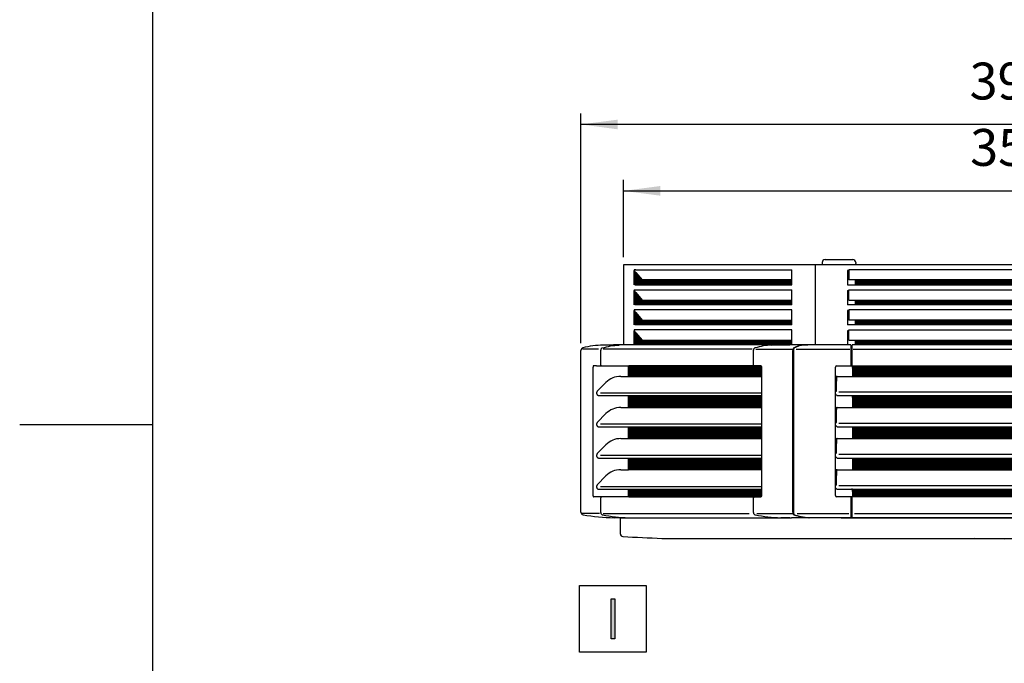
# Model space of a CAD drawing. Units: millimetres. Extents: x -126 to 7010, y -47 to 5170.
# Drawn here: x -126 to 1041, y 2279 to 3042 of the extents above; entities that cross this region are included whole.
import ezdxf

# ---------------------------------------------------------------- set-up
doc = ezdxf.new("R2010")
doc.units = ezdxf.units.MM
doc.layers.add('1', color=7, linetype='Continuous')
doc.styles.add('CONVERTER_18', font='txt.shx', dxfattribs={"width": 0.9})
doc.dimstyles.new('ME10_DIM_25', dxfattribs={"dimtxt": 43.75, "dimasz": 43.75, "dimexe": 13.125, "dimexo": 8.75, "dimgap": 15.75, "dimtad": 1, "dimdec": 1, "dimlfac": 0.03937, "dimdsep": 46, "dimtxsty": 'CONVERTER_18', "dimsah": 1, "dimcen": 0.09, "dimclrd": 6, "dimclre": 6, "dimclrt": 3, "dimadec": 0, "dimazin": 0, "dimtfac": 1, "dimtdec": 4, "dimtix": 1, "dimtmove": 0, "dimatfit": 3, "dimfxl": 1, "dimtolj": 1, "dimtzin": 0, "dimarcsym": 0})
doc.dimstyles.new('ME10_DIM_26', dxfattribs={"dimtxt": 43.75, "dimasz": 43.75, "dimexe": 13.125, "dimexo": 8.75, "dimgap": 15.75, "dimtad": 1, "dimdec": 1, "dimlfac": 0.03937, "dimdsep": 46, "dimtxsty": 'CONVERTER_18', "dimsah": 1, "dimcen": 0.09, "dimclrd": 6, "dimclre": 6, "dimclrt": 3, "dimadec": 0, "dimazin": 0, "dimtfac": 1, "dimtdec": 4, "dimtix": 1, "dimtmove": 0, "dimatfit": 3, "dimfxl": 1, "dimtolj": 1, "dimtzin": 0, "dimarcsym": 0})
pattern_1 = [(45, (0, 0), (-0.070710678, 0.070710678), [])]

# ---------------------------------------------------------------- blocks, each defined once
blk = doc.blocks.new('_tb_frame_A3QV', base_point=(1.778, 3.396))
at = {"layer": '1', "color": 7, "linetype": 'Continuous'}
blk.add_line((1.778, 289.396), (1.778, 3.396), dxfattribs=at)
at = {"layer": '1', "color": 2, "linetype": 'Continuous'}
blk.add_line((-7.222, 146.396), (1.778, 146.396), dxfattribs=at)
blk = doc.blocks.new('*D20')
at = {"layer": '1', "color": 6, "linetype": 'Continuous'}
for p, q in [((539, 2658.7), (539, 2931)), ((1546, 2658.7), (1546, 2931)), ((1546, 2917.9), (539, 2917.9))]:
    blk.add_line(p, q, dxfattribs=at)
at = {"layer": '1', "color": 6}
for points in [[(582.8, 2923.6), (582.8, 2912.1), (539, 2917.9)], [(1502.3, 2912.1), (1502.3, 2923.6), (1546, 2917.9)]]:
    blk.add_solid(points, dxfattribs=at)
at = {"layer": '1', "color": 3, "insert": (999.9, 2933.8), "char_height": 43.75, "attachment_point": 7, "rotation": 0.0001, "line_spacing_factor": 0.454545, "style": 'CONVERTER_18'}
blk.add_mtext('39.6', dxfattribs=at)
blk = doc.blocks.new('*D21')
at = {"layer": '1', "color": 6, "linetype": 'Continuous'}
for p, q in [((589.6, 2760.4), (589.6, 2852.2)), ((1495.5, 2760.4), (1495.5, 2852.2)), ((589.6, 2839.1), (1495.5, 2839.1))]:
    blk.add_line(p, q, dxfattribs=at)
at = {"layer": '1', "color": 6}
for points in [[(633.3, 2844.9), (633.3, 2833.4), (589.6, 2839.1)], [(1451.7, 2833.4), (1451.7, 2844.9), (1495.5, 2839.1)]]:
    blk.add_solid(points, dxfattribs=at)
at = {"layer": '1', "color": 3, "insert": (1000.6, 2855.1), "char_height": 43.75, "attachment_point": 7, "rotation": 0.0001, "line_spacing_factor": 0.454545, "style": 'CONVERTER_18'}
blk.add_mtext('35.7', dxfattribs=at)

msp = doc.modelspace()

# ---------------------------------------------------------------- hatches: boundary and pattern name
at = {"layer": '1', "linetype": 'Continuous'}
h = msp.add_hatch(dxfattribs=at)
h.set_pattern_fill('_USER', color=6, scale=0.1, angle=45, pattern_type=0)
h.set_pattern_definition(pattern_1)
h.paths.add_polyline_path([(789.06, 2733.46), (789.06, 2727.87), (604.08, 2727.87), (604.08, 2730.88), (604.08, 2742.24), (611.63, 2733.46)])
h = msp.add_hatch(dxfattribs=at)
h.set_pattern_fill('_USER', color=6, scale=0.1, angle=45, pattern_type=0)
h.set_pattern_definition(pattern_1)
h.paths.add_polyline_path([(1220.47, 2733.46), (864.57, 2733.46), (864.57, 2727.87), (1220.47, 2727.87)])
h = msp.add_hatch(dxfattribs=at)
h.set_pattern_fill('_USER', color=6, scale=0.1, angle=45, pattern_type=0)
h.set_pattern_definition(pattern_1)
h.paths.add_polyline_path([(789.06, 2709.71), (789.06, 2704.12), (604.08, 2704.12), (604.08, 2718.56), (611.63, 2709.71)])
h = msp.add_hatch(dxfattribs=at)
h.set_pattern_fill('_USER', color=6, scale=0.1, angle=45, pattern_type=0)
h.set_pattern_definition(pattern_1)
h.paths.add_polyline_path([(1220.47, 2704.12), (864.57, 2704.12), (864.57, 2709.71), (1220.47, 2709.71)])
h = msp.add_hatch(dxfattribs=at)
h.set_pattern_fill('_USER', color=6, scale=0.1, angle=45, pattern_type=0)
h.set_pattern_definition(pattern_1)
h.paths.add_polyline_path([(789.06, 2685.96), (789.06, 2680.37), (604.08, 2680.37), (604.08, 2687.2), (604.08, 2694.74), (611.63, 2685.96)])
h = msp.add_hatch(dxfattribs=at)
h.set_pattern_fill('_USER', color=6, scale=0.1, angle=45, pattern_type=0)
h.set_pattern_definition(pattern_1)
h.paths.add_polyline_path([(1220.47, 2685.96), (864.57, 2685.96), (864.57, 2680.37), (1220.47, 2680.37)])
h = msp.add_hatch(dxfattribs=at)
h.set_pattern_fill('_USER', color=6, scale=0.1, angle=45, pattern_type=0)
h.set_pattern_definition(pattern_1)
h.paths.add_polyline_path([(789.06, 2662.23), (789.06, 2656.63), (606.6, 2656.63), (604.08, 2656.63), (604.08, 2670.99), (611.63, 2662.23)])
h = msp.add_hatch(dxfattribs=at)
h.set_pattern_fill('_USER', color=6, scale=0.1, angle=45, pattern_type=0)
h.set_pattern_definition(pattern_1)
h.paths.add_polyline_path([(1220.47, 2660.58), (1220.47, 2657.82), (1220.47, 2657.13), (1220.47, 2656.63), (864.57, 2656.63), (864.57, 2657.13), (864.57, 2657.82), (864.57, 2660.58), (864.57, 2662.23), (1220.47, 2662.23)])
h = msp.add_hatch(dxfattribs=at)
h.set_pattern_fill('_USER', color=6, scale=0.1, angle=45, pattern_type=0)
h.set_pattern_definition(pattern_1)
edge = h.paths.add_edge_path()
edge.add_line((752.65, 2631.67), (595.83, 2631.67))
edge.add_spline(control_points=[(595.83, 2631.67), (595.76, 2631.51), (595.61, 2631.16), (595.59, 2630.77), (595.58, 2630.57)], knot_values=[0, 0, 0, 0, 0.5220077, 1.1387195, 1.1387195, 1.1387195, 1.1387195], degree=3, periodic=0)
edge.add_line((595.58, 2630.57), (595.58, 2619.22))
edge.add_line((595.58, 2619.22), (753.01, 2619.22))
edge.add_line((753.01, 2619.22), (753.01, 2630.27))
edge.add_spline(control_points=[(753.01, 2630.27), (753.01, 2630.35), (753, 2630.52), (752.97, 2630.78), (752.92, 2631.07), (752.84, 2631.32), (752.74, 2631.53), (752.68, 2631.63), (752.65, 2631.67)], knot_values=[0, 0, 0, 0, 0.2450447, 0.50795, 0.7648903, 1.1271222, 1.3094274, 1.4603757, 1.4603757, 1.4603757, 1.4603757], degree=3, periodic=0)
h = msp.add_hatch(dxfattribs=at)
h.set_pattern_fill('_USER', color=6, scale=0.1, angle=45, pattern_type=0)
h.set_pattern_definition(pattern_1)
h.paths.add_polyline_path([(1223.97, 2621.72), (1223.97, 2619.22), (860.94, 2619.22), (860.94, 2621.72), (860.94, 2631.67), (978.03, 2631.67), (1022.9, 2631.67), (1223.97, 2631.67)])
h = msp.add_hatch(dxfattribs=at)
h.set_pattern_fill('_USER', color=6, scale=0.1, angle=45, pattern_type=0)
h.set_pattern_definition(pattern_1)
h.paths.add_polyline_path([(753.01, 2582.33), (595.58, 2582.33), (595.58, 2596.51), (753.01, 2596.51)])
h = msp.add_hatch(dxfattribs=at)
h.set_pattern_fill('_USER', color=6, scale=0.1, angle=45, pattern_type=0)
h.set_pattern_definition(pattern_1)
h.paths.add_polyline_path([(1223.97, 2582.33), (860.94, 2582.33), (860.94, 2596.51), (1223.97, 2596.51)])
h = msp.add_hatch(dxfattribs=at)
h.set_pattern_fill('_USER', color=6, scale=0.1, angle=45, pattern_type=0)
h.set_pattern_definition(pattern_1)
h.paths.add_polyline_path([(753.01, 2545.44), (595.58, 2545.44), (595.58, 2559.43), (753.01, 2559.43)])
h = msp.add_hatch(dxfattribs=at)
h.set_pattern_fill('_USER', color=6, scale=0.1, angle=45, pattern_type=0)
h.set_pattern_definition(pattern_1)
h.paths.add_polyline_path([(1223.97, 2545.44), (860.94, 2545.44), (860.94, 2559.44), (1223.97, 2559.44)])
h = msp.add_hatch(dxfattribs=at)
h.set_pattern_fill('_USER', color=6, scale=0.1, angle=45, pattern_type=0)
h.set_pattern_definition(pattern_1)
h.paths.add_polyline_path([(753.01, 2508.56), (595.58, 2508.56), (595.58, 2522.36), (753.01, 2522.36)])
h = msp.add_hatch(dxfattribs=at)
h.set_pattern_fill('_USER', color=6, scale=0.1, angle=45, pattern_type=0)
h.set_pattern_definition(pattern_1)
h.paths.add_polyline_path([(1223.97, 2508.56), (860.94, 2508.56), (860.94, 2522.37), (1223.97, 2522.37)])
h = msp.add_hatch(dxfattribs=at)
h.set_pattern_fill('_USER', color=6, scale=0.1, angle=45, pattern_type=0)
h.set_pattern_definition(pattern_1)
edge = h.paths.add_edge_path()
edge.add_line((753.01, 2485.28), (753.01, 2477.66))
edge.add_spline(control_points=[(753.01, 2477.66), (753.01, 2477.56), (753, 2477.39), (752.97, 2477.17), (752.94, 2476.97), (752.89, 2476.77), (752.82, 2476.58), (752.74, 2476.4), (752.67, 2476.29), (752.61, 2476.2), (752.58, 2476.18), (752.56, 2476.16)], knot_values=[0, 0, 0, 0, 0.2996574, 0.5232722, 0.6757721, 0.8889871, 1.1390063, 1.2767534, 1.4766251, 1.5396998, 1.6026523, 1.6026523, 1.6026523, 1.6026523], degree=3, periodic=0)
edge.add_line((752.56, 2476.16), (744.34, 2476.16))
edge.add_line((744.34, 2476.16), (744.34, 2476.27))
edge.add_line((744.34, 2476.27), (595.83, 2476.27))
edge.add_spline(control_points=[(595.83, 2476.27), (595.76, 2476.43), (595.61, 2476.78), (595.59, 2477.16), (595.58, 2477.37)], knot_values=[0, 0, 0, 0, 0.5220077, 1.1387195, 1.1387195, 1.1387195, 1.1387195], degree=3, periodic=0)
edge.add_line((595.58, 2477.37), (595.58, 2485.28))
edge.add_line((595.58, 2485.28), (753.01, 2485.28))
h = msp.add_hatch(dxfattribs=at)
h.set_pattern_fill('_USER', color=6, scale=0.1, angle=45, pattern_type=0)
h.set_pattern_definition(pattern_1)
h.paths.add_polyline_path([(1223.97, 2476.27), (860.94, 2476.27), (860.94, 2485.28), (1223.97, 2485.28)])
msp.add_hatch(color=3, dxfattribs=at).paths.add_polyline_path([(574.81, 2355.27), (579.3, 2355.27), (579.3, 2308.16), (574.81, 2308.16)])

# ---------------------------------------------------------------- linework, layer by layer
at = {"color": 6, "linetype": 'Continuous'}
for p, q in [((828.61, 2757.6), (860.53, 2757.6)), ((860.53, 2757.6), (861.43, 2757.6)), ((601.81, 2744.62), (601.81, 2739.64)), ((602.01, 2744.62), (601.81, 2744.62)), ((601.81, 2744.62), (602.85, 2744.62)), ((604.08, 2745.54), (602.01, 2745.54)), ((602.19, 2744.62), (602.01, 2744.62)), ((604.08, 2742.24), (602.58, 2743.97)), ((602.85, 2727.87), (602.85, 2744.62)), ((604.08, 2745.54), (789.06, 2745.54)), ((789.06, 2733.46), (789.06, 2745.54)), ((817.02, 2656.63), (817.02, 2751.62)), ((825.02, 2754.01), (825.02, 2751.62)), ((856.61, 2744.62), (855.12, 2744.62)), ((855.12, 2744.62), (855.12, 2727.87)), ((856.61, 2745.54), (856.61, 2733.46)), ((1228.44, 2745.54), (856.61, 2745.54)), ((865.02, 2754.01), (865.02, 2753.11)), ((865.02, 2751.62), (865.02, 2753.11)), ((601.81, 2739.64), (601.81, 2738.14)), ((601.81, 2738.14), (601.81, 2731.11)), ((604.08, 2742.24), (611.63, 2733.46)), ((604.08, 2742.24), (604.08, 2727.87)), ((789.06, 2733.46), (611.63, 2733.46)), ((789.06, 2727.87), (789.06, 2733.46)), ((864.57, 2733.46), (856.61, 2733.46)), ((864.57, 2727.87), (864.57, 2733.46)), ((1220.47, 2733.46), (864.57, 2733.46)), ((601.81, 2731.11), (601.81, 2727.87)), ((601.81, 2720.87), (602.01, 2720.87)), ((602.85, 2720.87), (601.81, 2720.87)), ((601.81, 2720.87), (601.81, 2704.12)), ((602.01, 2721.79), (789.06, 2721.79)), ((602.01, 2720.87), (602.19, 2720.87)), ((604.08, 2718.56), (602.58, 2720.22)), ((602.85, 2727.87), (604.08, 2727.87)), ((602.85, 2704.12), (602.85, 2720.87)), ((604.08, 2727.87), (789.06, 2727.87)), ((789.06, 2709.71), (789.06, 2721.79)), ((855.12, 2727.87), (864.57, 2727.87)), ((855.12, 2720.87), (855.12, 2704.12)), ((855.12, 2720.87), (856.61, 2720.87)), ((856.61, 2709.71), (856.61, 2721.79)), ((856.61, 2721.79), (1228.44, 2721.79)), ((864.57, 2727.87), (1220.47, 2727.87)), ((604.08, 2718.56), (604.08, 2704.12)), ((604.08, 2718.56), (611.63, 2709.71)), ((611.63, 2709.71), (789.06, 2709.71)), ((789.06, 2704.12), (789.06, 2709.71)), ((856.61, 2709.71), (864.57, 2709.71)), ((864.57, 2704.12), (864.57, 2709.71)), ((864.57, 2709.71), (1220.47, 2709.71)), ((601.81, 2697.12), (602.01, 2697.12)), ((602.85, 2697.12), (601.81, 2697.12)), ((601.81, 2697.12), (601.81, 2680.37)), ((789.06, 2698.04), (602.01, 2698.04)), ((602.19, 2697.12), (602.01, 2697.12)), ((604.08, 2704.12), (602.85, 2704.12)), ((602.85, 2680.37), (602.85, 2697.12)), ((789.06, 2704.12), (604.08, 2704.12)), ((789.06, 2685.96), (789.06, 2698.04)), ((864.57, 2704.12), (855.12, 2704.12)), ((856.61, 2697.12), (855.12, 2697.12)), ((855.12, 2697.12), (855.12, 2680.37)), ((1228.44, 2698.04), (856.61, 2698.04)), ((856.61, 2698.04), (856.61, 2685.96)), ((1220.47, 2704.12), (864.57, 2704.12)), ((604.08, 2694.74), (602.58, 2696.47)), ((604.08, 2694.74), (611.63, 2685.96)), ((604.08, 2694.74), (604.08, 2687.2)), ((604.08, 2687.2), (604.08, 2680.37)), ((611.63, 2685.96), (789.06, 2685.96)), ((789.06, 2680.37), (789.06, 2685.96)), ((864.57, 2685.96), (856.61, 2685.96)), ((864.57, 2680.37), (864.57, 2685.96)), ((1220.47, 2685.96), (864.57, 2685.96)), ((789.06, 2674.29), (602.01, 2674.29)), ((604.08, 2680.37), (602.85, 2680.37)), ((789.06, 2680.37), (604.08, 2680.37)), ((789.06, 2662.23), (789.06, 2674.29)), ((864.57, 2680.37), (855.12, 2680.37)), ((856.61, 2674.29), (1228.44, 2674.29)), ((856.61, 2662.23), (856.61, 2674.29)), ((1220.47, 2680.37), (864.57, 2680.37)), ((602.85, 2673.37), (601.81, 2673.37)), ((602.01, 2673.37), (601.81, 2673.37)), ((601.81, 2673.37), (601.81, 2656.63)), ((602.19, 2673.37), (602.01, 2673.37)), ((604.08, 2670.99), (602.58, 2672.72)), ((602.85, 2656.63), (602.85, 2673.37)), ((604.08, 2670.99), (611.63, 2662.23)), ((604.08, 2670.99), (604.08, 2656.63)), ((611.63, 2662.23), (789.06, 2662.23)), ((789.06, 2656.63), (789.06, 2662.23)), ((855.12, 2673.37), (855.12, 2656.63)), ((856.61, 2673.37), (855.12, 2673.37)), ((856.61, 2662.23), (864.57, 2662.23)), ((864.57, 2660.58), (864.57, 2662.23)), ((864.57, 2662.23), (1220.47, 2662.23)), ((559.95, 2651.47), (540.79, 2651.47)), ((742.26, 2651.47), (565.27, 2651.47)), ((602.91, 2656.6), (584.32, 2656.19)), ((746.43, 2651.46), (789.86, 2651.46)), ((765.11, 2656.19), (785.43, 2656.6)), ((785.43, 2656.6), (786.62, 2656.63)), ((794.35, 2651.52), (857.73, 2651.52)), ((802.86, 2656.19), (802.88, 2656.16)), ((859.13, 2656.17), (859.16, 2655.86)), ((859.13, 2655.54), (859.13, 2652.41)), ((859.13, 2652.41), (859.13, 2649.97)), ((859.41, 2655.63), (860.41, 2655.63)), ((860.65, 2655.86), (860.68, 2656.17)), ((860.68, 2652.41), (860.68, 2655.51)), ((860.68, 2649.97), (860.68, 2652.41)), ((861.96, 2651.52), (1223.74, 2651.52)), ((864.57, 2657.82), (864.57, 2660.58)), ((864.57, 2657.13), (864.57, 2657.82)), ((864.57, 2656.63), (864.57, 2657.13)), ((562.45, 2649.97), (562.52, 2649.97)), ((562.45, 2649.97), (562.45, 2632.77)), ((743.46, 2649.97), (743.46, 2632.77)), ((790.4, 2458.03), (790.4, 2649.97)), ((791, 2649.97), (791, 2634.78)), ((859.13, 2649.97), (859.13, 2632.77)), ((860.68, 2632.77), (860.68, 2649.97)), ((553.44, 2477.66), (553.44, 2630.27)), ((557.48, 2631.67), (554.06, 2631.77)), ((557.48, 2631.67), (595.83, 2631.67)), ((563.47, 2631.77), (563.33, 2631.77)), ((595.58, 2619.22), (595.58, 2630.57)), ((752.65, 2631.67), (595.83, 2631.67)), ((753.01, 2630.27), (753.01, 2619.22)), ((791, 2634.78), (791, 2619.06)), ((840.97, 2477.76), (840.97, 2630.17)), ((842.46, 2631.67), (860.94, 2631.67)), ((859.41, 2632.26), (860.41, 2632.26)), ((860.94, 2631.67), (978.03, 2631.67)), ((860.94, 2631.67), (879.21, 2631.67)), ((860.94, 2631.67), (860.94, 2619.22)), ((860.94, 2631.67), (860.94, 2621.72)), ((978.03, 2631.67), (1022.9, 2631.67)), ((1022.9, 2631.67), (1223.97, 2631.67)), ((586.3, 2619.22), (595.58, 2619.22)), ((595.58, 2619.22), (753.01, 2619.22)), ((753.01, 2619.22), (753.01, 2599.45)), ((791, 2619.06), (791, 2618.8)), ((791, 2618.8), (791, 2616.11)), ((791, 2616.11), (791, 2615.51)), ((791, 2615.51), (791, 2615.24)), ((791, 2615.24), (791, 2598)), ((842.13, 2618.95), (841.66, 2618.95)), ((841.96, 2615.96), (841.66, 2615.96)), ((841.96, 2618.22), (841.96, 2616.72)), ((841.96, 2616.72), (841.96, 2613.31)), ((842.96, 2619.22), (860.94, 2619.22)), ((860.94, 2621.72), (860.94, 2619.22)), ((860.94, 2619.22), (1223.97, 2619.22)), ((860.94, 2619.22), (879.21, 2619.22)), ((841.96, 2601.95), (841.96, 2613.31)), ((560.32, 2596.51), (595.58, 2596.51)), ((753.01, 2599.45), (562.33, 2599.45)), ((595.58, 2582.33), (595.58, 2596.51)), ((595.58, 2596.51), (753.01, 2596.51)), ((753.01, 2599.45), (753.01, 2596.51)), ((753.01, 2596.51), (753.01, 2582.33)), ((791, 2598), (791, 2582.17)), ((841.48, 2601.49), (840.97, 2601.49)), ((841.55, 2597.5), (840.97, 2597.5)), ((842.96, 2596.51), (860.94, 2596.51)), ((1239.9, 2600.49), (844.75, 2600.49)), ((860.94, 2596.51), (860.94, 2582.33)), ((860.94, 2596.51), (1223.97, 2596.51)), ((586.3, 2582.33), (595.58, 2582.33)), ((595.58, 2582.33), (753.01, 2582.33)), ((753.01, 2582.33), (753.01, 2562.37)), ((791, 2582.17), (791, 2581.91)), ((791, 2581.91), (791, 2579.22)), ((842.13, 2582.06), (841.66, 2582.06)), ((841.96, 2581.33), (841.96, 2579.84)), ((842.96, 2582.33), (860.94, 2582.33)), ((860.94, 2582.33), (1223.97, 2582.33)), ((791, 2579.22), (791, 2578.62)), ((791, 2578.62), (791, 2545.29)), ((841.96, 2579.07), (841.66, 2579.07)), ((841.96, 2576.43), (841.96, 2579.84)), ((841.96, 2564.87), (841.96, 2576.43)), ((560.32, 2559.43), (595.58, 2559.43)), ((753.01, 2562.37), (562.33, 2562.37)), ((595.58, 2545.44), (595.58, 2559.43)), ((595.58, 2559.43), (753.01, 2559.43)), ((753.01, 2562.37), (753.01, 2559.43)), ((753.01, 2559.43), (753.01, 2545.44)), ((841.48, 2564.42), (840.97, 2564.42)), ((841.55, 2560.43), (840.97, 2560.43)), ((842.96, 2559.43), (845.95, 2559.44)), ((1239.9, 2563.42), (844.75, 2563.42)), ((845.95, 2559.44), (860.94, 2559.44)), ((860.94, 2559.44), (860.94, 2545.44)), ((860.94, 2559.44), (1223.97, 2559.44)), ((860.94, 2559.43), (860.94, 2545.44)), ((586.3, 2545.44), (595.58, 2545.44)), ((595.58, 2545.44), (753.01, 2545.44)), ((753.01, 2545.44), (753.01, 2525.3)), ((791, 2545.29), (791, 2545.03)), ((791, 2545.03), (791, 2542.33)), ((842.13, 2545.17), (841.66, 2545.17)), ((842.96, 2545.44), (860.94, 2545.44)), ((860.94, 2545.44), (1223.97, 2545.44)), ((791, 2542.33), (791, 2541.73)), ((791, 2541.73), (791, 2515.54)), ((841.96, 2542.18), (841.66, 2542.18)), ((841.96, 2544.45), (841.96, 2542.95)), ((841.96, 2542.95), (841.96, 2539.54)), ((841.96, 2527.8), (841.96, 2539.54)), ((560.32, 2522.36), (595.58, 2522.36)), ((753.01, 2525.3), (562.33, 2525.3)), ((595.58, 2508.56), (595.58, 2522.36)), ((595.58, 2522.36), (753.01, 2522.36)), ((753.01, 2525.3), (753.01, 2522.36)), ((753.01, 2522.36), (753.01, 2508.56)), ((841.48, 2527.34), (840.97, 2527.34)), ((841.55, 2523.36), (840.97, 2523.36)), ((842.96, 2522.36), (845.95, 2522.37)), ((1239.9, 2526.35), (844.75, 2526.35)), ((845.95, 2522.37), (860.94, 2522.37)), ((860.94, 2522.37), (860.94, 2508.56)), ((860.94, 2522.37), (1223.97, 2522.37)), ((860.94, 2522.36), (860.94, 2508.56)), ((791, 2515.54), (791, 2508.14)), ((586.3, 2508.56), (595.58, 2508.56)), ((753.01, 2508.56), (595.58, 2508.56)), ((753.01, 2508.56), (753.01, 2488.22)), ((791, 2508.14), (791, 2505.45)), ((791, 2505.45), (791, 2502.75)), ((791, 2502.75), (791, 2473.16)), ((842.13, 2508.29), (841.66, 2508.29)), ((841.96, 2505.3), (841.66, 2505.3)), ((841.96, 2507.56), (841.96, 2506.06)), ((841.96, 2506.06), (841.96, 2501.82)), ((841.96, 2490.73), (841.96, 2501.82)), ((842.96, 2508.56), (860.94, 2508.56)), ((860.94, 2508.56), (1223.97, 2508.56)), ((860.94, 2508.56), (879.21, 2508.56)), ((753.01, 2488.22), (562.33, 2488.22)), ((753.01, 2488.22), (753.01, 2485.28)), ((841.48, 2490.27), (840.97, 2490.27)), ((1239.9, 2489.27), (844.75, 2489.27)), ((557.47, 2476.27), (554.06, 2476.27)), ((595.83, 2476.27), (557.47, 2476.27)), ((560.32, 2485.28), (595.58, 2485.28)), ((562.45, 2475.16), (562.45, 2458.03)), ((562.99, 2476.08), (563.05, 2476.09)), ((595.58, 2477.37), (595.58, 2485.28)), ((595.58, 2485.28), (753.01, 2485.28)), ((595.83, 2476.27), (744.34, 2476.27)), ((743.46, 2475.16), (743.46, 2458.03)), ((744, 2476.08), (744.06, 2476.09)), ((744.34, 2476.16), (752.56, 2476.16)), ((753.01, 2485.28), (753.01, 2477.66)), ((841.55, 2486.28), (840.97, 2486.28)), ((860.94, 2476.27), (842.46, 2476.27)), ((842.96, 2485.28), (860.94, 2485.28)), ((859.13, 2475.61), (859.13, 2452.16)), ((860.41, 2475.68), (859.41, 2475.68)), ((860.94, 2485.28), (859.95, 2485.28)), ((860.68, 2452.16), (860.68, 2475.61)), ((860.94, 2485.28), (1223.97, 2485.28)), ((860.94, 2485.28), (860.94, 2476.27)), ((879.21, 2476.27), (860.94, 2476.27)), ((1223.97, 2476.27), (860.94, 2476.27)), ((791, 2473.16), (791, 2458.03)), ((560.89, 2456.56), (540.61, 2456.56)), ((564.65, 2455.09), (564.67, 2455.08)), ((564.65, 2455.09), (564.67, 2455.08)), ((565.48, 2456.56), (738.54, 2456.56)), ((595.33, 2451.62), (605.69, 2451.3)), ((747.56, 2456.56), (790.4, 2456.56)), ((786.78, 2451.3), (776.13, 2451.62)), ((795.4, 2456.54), (856.62, 2456.54)), ((809.34, 2451.62), (809.36, 2451.65)), ((863.38, 2456.54), (1222.37, 2456.54)), ((847.65, 2451.03), (847.65, 2451.3))]:
    msp.add_line(p, q, dxfattribs=at)
at = {"color": 3, "linetype": 'Continuous'}
for p, q in [((1495.47, 2751.62), (589.57, 2751.62)), ((589.58, 2751.62), (589.57, 2656.61)), ((539.04, 2458.03), (539.04, 2649.97)), ((585.87, 2432.25), (585.87, 2451.42))]:
    msp.add_line(p, q, dxfattribs=at)
at = {"color": 2, "linetype": 'Continuous'}
for p, q in [((598.93, 2656.63), (589.57, 2656.61)), ((604.08, 2656.63), (598.93, 2656.63)), ((585.87, 2451.3), (788.82, 2451.3)), ((847.65, 2451.3), (788.82, 2451.3)), ((847.65, 2451.3), (1237.27, 2451.3))]:
    msp.add_line(p, q, dxfattribs=at)
at = {"color": 6, "linetype": 'Continuous'}
for centre, radius, start, end in [((828.61, 2754.01), 3.59, 90, 180), ((861.43, 2754.01), 3.59, 0, 90), ((604.52, 2745.54), 2.51, 179.88071, 201.39112), ((604.29, 2745.44), 2.26, 201.29091, 220.67409), ((604.52, 2721.79), 2.51, 179.88071, 201.39112), ((604.29, 2721.69), 2.26, 201.29091, 220.67409), ((604.52, 2698.04), 2.51, 179.8807, 201.39111), ((604.29, 2697.94), 2.26, 201.29092, 220.6741), ((604.52, 2674.29), 2.51, 179.88071, 201.39112), ((604.29, 2674.19), 2.26, 201.29091, 220.67409), ((858.64, 2656.13), 0.499, 4.99527, 89.99603), ((859.41, 2655.88), 0.249, 184.99527, 269.99603), ((860.41, 2655.88), 0.249, 270.00397, 355.00473), ((861.18, 2656.13), 0.499, 90.00397, 175.00473), ((563.36, 2632.6), 0.828, 243.79803, 267.95369), ((744.37, 2632.6), 0.828, 243.79443, 267.95596), ((842.46, 2630.17), 1.5, 90.00845, 180.00355), ((841.66, 2617.75), 1.2, 90, 125.68531), ((841.66, 2617.15), 1.2, 234.31475, 270.00006), ((842.99, 2618.21), 1.03, 154.33551, 179.69064), ((842.96, 2618.22), 0.997, 129.71278, 150.11586), ((842.13, 2619.41), 0.461, 269.63236, 294.07452), ((842.96, 2618.22), 0.997, 90, 129.70496), ((841.55, 2597.01), 0.498, 19.47079, 89.99952), ((842.96, 2597.5), 0.997, 199.47143, 270.00024), ((841.66, 2580.87), 1.2, 90, 125.68531), ((842.99, 2581.33), 1.03, 154.33551, 179.69064), ((842.96, 2581.33), 0.997, 129.71278, 150.11586), ((842.13, 2582.52), 0.461, 269.63236, 294.07452), ((842.96, 2581.33), 0.997, 90, 129.70496), ((841.66, 2580.27), 1.2, 234.31475, 270.00006), ((841.55, 2559.93), 0.498, 19.47079, 89.99952), ((842.96, 2560.43), 0.997, 199.47143, 270.00024), ((841.66, 2543.98), 1.2, 90, 125.68531), ((842.96, 2544.45), 0.997, 129.71278, 150.11586), ((842.13, 2545.64), 0.461, 269.63236, 294.07452), ((842.96, 2544.45), 0.997, 90, 129.70496), ((841.66, 2543.38), 1.2, 234.31475, 270.00006), ((842.99, 2544.44), 1.03, 154.33551, 179.69064), ((841.55, 2522.86), 0.498, 19.47079, 89.99952), ((842.96, 2523.36), 0.997, 199.47143, 270.00024), ((841.66, 2507.09), 1.2, 90, 125.68531), ((841.66, 2506.49), 1.2, 234.31475, 270.00006), ((842.99, 2507.55), 1.03, 154.33551, 179.69064), ((842.96, 2507.56), 0.997, 129.71278, 150.11586), ((842.13, 2508.75), 0.461, 269.63236, 294.07452), ((842.96, 2507.56), 0.997, 90, 129.70496), ((744.39, 2475.34), 0.824, 94.09288, 114.17141), ((842.46, 2477.76), 1.5, 179.99645, 269.99155), ((841.55, 2485.78), 0.498, 19.47079, 89.99952), ((842.96, 2486.28), 0.997, 199.47143, 270.00024), ((601.04, 2639.5), 187.97, 258.84342, 268.25728), ((781.95, 2638.24), 186.72, 258.79989, 268.21375), ((859.41, 2451.87), 0.251, 90.39145, 175.02817), ((860.41, 2451.88), 0.248, 5.00596, 90.36101), ((858.64, 2451.62), 0.498, 321.08001, 355.1578), ((861.17, 2451.63), 0.495, 185.01089, 220.85769)]:
    msp.add_arc(centre, radius, start, end, dxfattribs=at)
at = {"color": 3, "linetype": 'Continuous'}
for centre, radius, start, end in [((542.03, 2649.97), 2.99, 105.71931, 179.9999), ((566.27, 2560.69), 95.51, 90.49086, 105.21028), ((542.03, 2458.03), 2.99, 180.00012, 260.31726), ((584.19, 2711.23), 259.67, 260.54245, 268.72532), ((588.86, 2432.25), 2.99, 179.99994, 267.5032), ((998.42, 10859.51), 8440.2, 267.217754, 267.533244)]:
    msp.add_arc(centre, radius, start, end, dxfattribs=at)
at = {"color": 6, "linetype": 'Continuous'}
for points in [[(564.37, 2652.84), (564.17, 2652.77), (564.01, 2652.69), (563.45, 2652.31), (563, 2651.79), (562.7, 2651.23), (562.54, 2650.75), (562.48, 2650.42), (562.46, 2650.21), (562.45, 2649.97)], [(564.37, 2652.84), (564.39, 2652.84), (564.41, 2652.85)], [(564.41, 2652.85), (574.19, 2655.25), (584.32, 2656.19)], [(745.38, 2652.84), (745.19, 2652.77), (745.01, 2652.69), (744.35, 2652.2), (744.01, 2651.79), (743.74, 2651.3), (743.49, 2650.42), (743.47, 2650.18), (743.46, 2649.97)], [(745.41, 2652.85), (745.4, 2652.84), (745.38, 2652.84)], [(765.11, 2656.19), (755.17, 2655.25), (745.41, 2652.85)], [(763.84, 2656.19), (763.89, 2656.18), (763.93, 2656.16)], [(785.43, 2656.6), (785.39, 2656.62), (785.35, 2656.63)], [(791.49, 2652.85), (791.37, 2652.77), (791.25, 2652.67), (790.98, 2652.33), (790.8, 2652), (790.7, 2651.78), (790.56, 2651.31), (790.42, 2650.49), (790.4, 2650.2), (790.4, 2649.97)], [(792.09, 2652.85), (791.97, 2652.77), (791.85, 2652.67), (791.58, 2652.33), (791.4, 2652), (791.3, 2651.78), (791.13, 2651.17), (791.02, 2650.49), (791.01, 2650.32), (791, 2650.17)], [(791, 2649.97), (791, 2650.07), (791, 2650.17)], [(802.86, 2656.19), (799.98, 2655.91), (797.12, 2655.25), (794.29, 2654.23), (791.49, 2652.85)], [(803.46, 2656.19), (800.58, 2655.91), (797.72, 2655.25), (794.89, 2654.23), (792.09, 2652.85)], [(815.24, 2656.63), (809.08, 2656.41), (802.86, 2656.19)], [(815.84, 2656.63), (809.68, 2656.41), (803.46, 2656.19)], [(815.24, 2656.63), (815.25, 2656.62), (815.25, 2656.61)], [(554.06, 2631.77), (553.95, 2631.75), (553.87, 2631.71), (553.8, 2631.65), (553.71, 2631.53), (553.61, 2631.33), (553.5, 2630.97), (553.46, 2630.71), (553.44, 2630.52), (553.44, 2630.27)], [(562.45, 2632.77), (562.45, 2632.73), (562.45, 2632.7), (562.49, 2632.48), (562.55, 2632.32), (562.6, 2632.23), (562.66, 2632.13), (562.76, 2632.02), (562.87, 2631.93), (562.99, 2631.86)], [(563.42, 2631.76), (563.46, 2631.76), (563.5, 2631.76), (563.51, 2631.76), (563.51, 2631.76), (563.5, 2631.76), (563.47, 2631.77)], [(595.83, 2631.67), (595.65, 2631.18), (595.58, 2630.57)], [(743.46, 2632.77), (743.46, 2632.73), (743.46, 2632.7), (743.5, 2632.49), (743.55, 2632.33), (743.6, 2632.23), (743.66, 2632.14), (743.76, 2632.03), (743.87, 2631.94), (744, 2631.86)], [(744.34, 2631.77), (744.38, 2631.77), (744.43, 2631.77), (744.49, 2631.77), (744.52, 2631.76)], [(752.65, 2631.67), (752.73, 2631.54), (752.81, 2631.38), (752.92, 2631.03), (752.97, 2630.78), (753, 2630.52), (753.01, 2630.27)], [(859.13, 2632.77), (859.13, 2632.72), (859.13, 2632.67), (859.13, 2632.63), (859.14, 2632.58), (859.14, 2632.53), (859.14, 2632.49), (859.14, 2632.45), (859.15, 2632.42), (859.15, 2632.38), (859.15, 2632.35), (859.16, 2632.33), (859.16, 2632.31)], [(859.16, 2632.31), (859.16, 2632.3), (859.16, 2632.29), (859.16, 2632.28), (859.17, 2632.28), (859.17, 2632.28), (859.17, 2632.28)], [(859.17, 2632.28), (859.22, 2632.27), (859.27, 2632.26), (859.35, 2632.26), (859.41, 2632.26)], [(860.41, 2632.26), (860.48, 2632.26), (860.56, 2632.26), (860.61, 2632.27), (860.64, 2632.27)], [(860.64, 2632.27), (860.64, 2632.27), (860.64, 2632.28), (860.65, 2632.28), (860.65, 2632.29), (860.65, 2632.3), (860.65, 2632.31)], [(860.65, 2632.31), (860.66, 2632.33), (860.66, 2632.35), (860.67, 2632.38), (860.67, 2632.42), (860.67, 2632.45), (860.67, 2632.49), (860.68, 2632.53), (860.68, 2632.58), (860.68, 2632.63), (860.68, 2632.67), (860.68, 2632.72), (860.68, 2632.77)], [(558.48, 2601.7), (558.41, 2601.64), (558.35, 2601.57), (557.99, 2601.06), (557.79, 2600.61), (557.69, 2600.29), (557.63, 2599.96), (557.59, 2599.45), (557.67, 2598.8), (557.9, 2598.11), (558.29, 2597.5), (558.6, 2597.17), (558.89, 2596.95), (559.13, 2596.8), (559.4, 2596.68), (559.8, 2596.56), (560.32, 2596.51)], [(841.48, 2601.49), (841.56, 2601.5), (841.65, 2601.52), (841.78, 2601.6), (841.85, 2601.66), (841.93, 2601.8), (841.96, 2601.95)], [(558.48, 2564.63), (558.41, 2564.56), (558.35, 2564.49), (557.99, 2563.99), (557.79, 2563.54), (557.69, 2563.22), (557.63, 2562.89), (557.59, 2562.38), (557.67, 2561.73), (557.9, 2561.04), (558.29, 2560.43), (558.6, 2560.1), (558.89, 2559.87), (559.13, 2559.73), (559.4, 2559.61), (559.8, 2559.49), (560.32, 2559.43)], [(841.48, 2564.42), (841.56, 2564.42), (841.65, 2564.45), (841.75, 2564.5), (841.81, 2564.55), (841.85, 2564.59), (841.91, 2564.68), (841.95, 2564.77), (841.97, 2564.86), (841.97, 2564.87), (841.96, 2564.87)], [(558.48, 2527.56), (558.41, 2527.49), (558.35, 2527.42), (557.99, 2526.91), (557.79, 2526.46), (557.69, 2526.14), (557.63, 2525.81), (557.59, 2525.3), (557.67, 2524.66), (557.9, 2523.96), (558.29, 2523.35), (558.6, 2523.02), (558.89, 2522.8), (559.13, 2522.66), (559.4, 2522.53), (559.8, 2522.41), (560.32, 2522.36)], [(841.48, 2527.34), (841.57, 2527.35), (841.65, 2527.37), (841.75, 2527.42), (841.81, 2527.47), (841.85, 2527.51), (841.91, 2527.6), (841.95, 2527.7), (841.97, 2527.79), (841.97, 2527.79), (841.96, 2527.8)], [(558.48, 2490.48), (558.41, 2490.42), (558.35, 2490.35), (557.99, 2489.84), (557.79, 2489.39), (557.69, 2489.07), (557.63, 2488.74), (557.59, 2488.23), (557.67, 2487.58), (557.9, 2486.89), (558.29, 2486.28), (558.6, 2485.95), (558.89, 2485.72), (559.13, 2485.58), (559.4, 2485.46), (559.8, 2485.34), (560.32, 2485.28)], [(841.48, 2490.27), (841.58, 2490.28), (841.65, 2490.3), (841.78, 2490.37), (841.85, 2490.44), (841.93, 2490.58), (841.96, 2490.73)], [(553.44, 2477.66), (553.44, 2477.42), (553.46, 2477.23), (553.51, 2476.9), (553.61, 2476.6), (553.76, 2476.43), (553.87, 2476.33), (553.95, 2476.29), (554.06, 2476.27)], [(562.99, 2476.08), (562.85, 2475.99), (562.75, 2475.91), (562.67, 2475.81), (562.6, 2475.7), (562.51, 2475.51), (562.47, 2475.35), (562.45, 2475.23), (562.45, 2475.2), (562.45, 2475.16)], [(595.58, 2477.37), (595.65, 2476.76), (595.83, 2476.27)], [(744, 2476.08), (743.89, 2476.02), (743.77, 2475.91), (743.68, 2475.82), (743.61, 2475.71), (743.51, 2475.48), (743.46, 2475.24), (743.46, 2475.2), (743.46, 2475.16)], [(753.01, 2477.66), (753, 2477.36), (752.97, 2477.14), (752.94, 2476.99), (752.89, 2476.79), (752.81, 2476.55), (752.75, 2476.42), (752.65, 2476.25), (752.61, 2476.2), (752.56, 2476.16)], [(859.17, 2475.66), (859.17, 2475.66), (859.17, 2475.66), (859.17, 2475.66), (859.16, 2475.65), (859.16, 2475.64), (859.16, 2475.64)], [(859.41, 2475.68), (859.35, 2475.68), (859.27, 2475.67), (859.22, 2475.67), (859.17, 2475.66)], [(860.64, 2475.66), (860.6, 2475.67), (860.56, 2475.67), (860.48, 2475.68), (860.41, 2475.68)], [(860.65, 2475.63), (860.65, 2475.63), (860.65, 2475.65), (860.65, 2475.66), (860.64, 2475.66), (860.64, 2475.66), (860.64, 2475.66)], [(562.45, 2458.03), (562.46, 2457.75), (562.51, 2457.42), (562.8, 2456.56), (563.09, 2456.09), (563.45, 2455.69), (564.14, 2455.25), (564.39, 2455.15), (564.65, 2455.09)], [(564.67, 2455.08), (564.66, 2455.09), (564.65, 2455.09)], [(743.46, 2458.03), (743.48, 2457.7), (743.52, 2457.42), (743.73, 2456.71), (744.1, 2456.09), (744.46, 2455.69), (745.14, 2455.25), (745.42, 2455.14), (745.66, 2455.09)], [(790.4, 2458.03), (790.41, 2457.68), (790.44, 2457.36), (790.56, 2456.7), (790.75, 2456.1), (791.03, 2455.6), (791.32, 2455.27), (791.46, 2455.17), (791.64, 2455.08)], [(791, 2458.03), (791, 2457.96), (791, 2457.89)], [(791, 2457.89), (791.01, 2457.62), (791.04, 2457.36), (791.14, 2456.78), (791.26, 2456.36), (791.35, 2456.1), (791.56, 2455.69), (791.76, 2455.42), (791.92, 2455.27), (792.06, 2455.17), (792.24, 2455.08)], [(791.64, 2455.08), (796.04, 2453.74), (800.46, 2452.72), (804.9, 2452.01), (809.34, 2451.62)], [(792.24, 2455.08), (796.64, 2453.74), (801.06, 2452.72), (805.5, 2452.01), (809.94, 2451.62)], [(815.24, 2451.3), (812.32, 2451.46), (809.34, 2451.62)], [(815.84, 2451.3), (812.92, 2451.46), (809.94, 2451.62)], [(859.16, 2451.89), (859.15, 2451.73), (859.13, 2451.58)], [(860.41, 2452.13), (859.91, 2452.12), (859.41, 2452.12)], [(860.68, 2451.59), (860.67, 2451.74), (860.65, 2451.9)]]:
    msp.add_spline(points, degree=3, dxfattribs=at)
at = {"color": 3, "linetype": 'Continuous'}
for points in [[(589.57, 2656.61), (577.51, 2656.4), (565.46, 2656.19)], [(585.87, 2451.42), (582.14, 2451.52), (578.42, 2451.62)]]:
    msp.add_spline(points, degree=3, dxfattribs=at)
at = {"layer": '1', "color": 2, "linetype": 'Continuous'}
for p, q in [((789.06, 2656.63), (604.08, 2656.63)), ((858.64, 2656.63), (789.06, 2656.63)), ((864.57, 2656.63), (861.18, 2656.63)), ((1220.47, 2656.63), (864.57, 2656.63)), ((859.02, 2451.3), (815.84, 2451.3))]:
    msp.add_line(p, q, dxfattribs=at)
at = {"layer": '1', "color": 6, "linetype": 'Continuous'}
for p, q in [((568.57, 2611.85), (558.48, 2601.7)), ((568.57, 2574.97), (558.48, 2564.63)), ((568.57, 2538.08), (558.48, 2527.56)), ((568.57, 2501.19), (558.48, 2490.48)), ((744.34, 2476.16), (744.34, 2476.27)), ((1224.12, 2451.3), (860.8, 2451.3)), ((1041.31, 2425.98), (1005.78, 2426.8)), ((537.47, 2292.34), (537.47, 2371.09)), ((537.47, 2371.09), (616.22, 2371.09)), ((616.22, 2371.09), (616.22, 2292.34)), ((616.22, 2292.34), (537.47, 2292.34))]:
    msp.add_line(p, q, dxfattribs=at)
at = {"layer": '1', "color": 3, "linetype": 'Continuous'}
for p, q in [((635.15, 2427.13), (1449.77, 2427.13)), ((574.81, 2308.16), (574.81, 2355.27)), ((574.81, 2355.27), (579.3, 2355.27)), ((579.3, 2355.27), (579.3, 2308.16)), ((579.3, 2308.16), (574.81, 2308.16))]:
    msp.add_line(p, q, dxfattribs=at)
at = {"layer": '1', "color": 6, "linetype": 'Continuous'}
for centre in [(586.3, 2594.22), (586.3, 2557.33), (586.3, 2520.44), (586.3, 2483.56)]:
    msp.add_arc(centre, 25, 90, 135.14228, dxfattribs=at)

# ---------------------------------------------------------------- block references
at = {"xscale": 17.5, "yscale": 17.5, "zscale": 17.5}
msp.add_blockref('_tb_frame_A3QV', (31.12, 59.44), dxfattribs=at)

# ---------------------------------------------------------------- dimensions: what is measured, and where the dimension line sits
at = {"layer": '1'}
for base, p1, p2, dimstyle, picture, middle in [((1546.01, 2917.87), (539.04, 2649.97), (1546.01, 2649.97), 'ME10_DIM_25', '*D20', (1042.52, 2950.27)), ((589.58, 2839.12), (1495.47, 2751.62), (589.58, 2751.62), 'ME10_DIM_26', '*D21', (1042.53, 2871.52))]:
    dim = msp.add_linear_dim(base=base, p1=p1, p2=p2, dimstyle=dimstyle, dxfattribs=at)
    dim.commit()
    dim.dimension.update_dxf_attribs({"geometry": picture, "text_midpoint": middle, "text_rotation": 0.00014})

doc.saveas('drawing.dxf')
